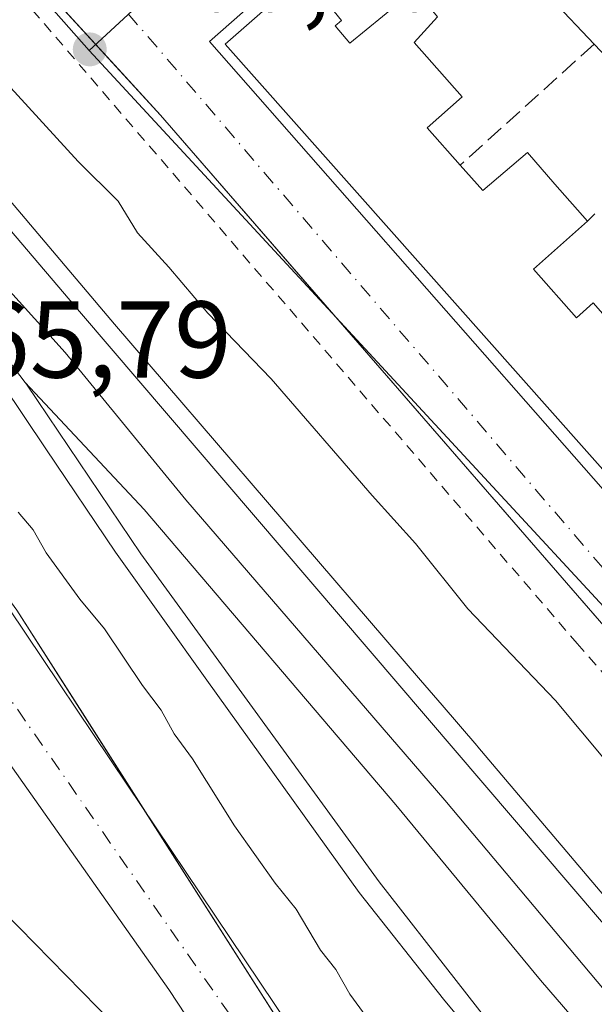
# Model space of a CAD drawing. Units: metres. Extents: x 622501 to 625993, y 4648531 to 4650904.
# Drawn here: x 622754 to 622806, y 4650682 to 4650772 of the extents above; entities that cross this region are included whole.
import ezdxf

# ---------------------------------------------------------------- set-up
doc = ezdxf.new("R2010")
doc.units = ezdxf.units.M
doc.header["$MEASUREMENT"] = 0
for name, pattern in [('DGN Style 2', [1.6480167562047852, 0.988810053722871, -0.6592067024819142]), ('DGN Style 3', [2.307223458686699, 1.648016756204785, -0.6592067024819142]), ('DGN Style 4', [2.6384748266838614, 1.318413404963828, -0.6592067024819142, 0.001648016756204785, -0.6592067024819142])]:
    doc.linetypes.add(name, pattern=pattern)
for name, color, linetype, lineweight in [('Arbolado forestal CxS', 92, 'Continuous', 0), ('Curva de nivel normal', 30, 'Continuous', 0), ('Edificación Cxs', 1, 'Continuous', 13), ('Edificación industrial Cxs', 135, 'Continuous', 13), ('Elemento construido', 1, 'Continuous', 0), ('Estación ferroviaria Cxs', 135, 'Continuous', 0), ('Ferrocarril eje', 151, 'Continuous', 13), ('Muro lineal', 1, 'DGN Style 3', 13), ('Núcleo urbano CxS', 7, 'Continuous', 0), ('Punto de cota en terreno', 7, 'Continuous', 0), ('Recinto industrial CxS', 135, 'Continuous', 0), ('Rótulo de punto de cota en terreno', 7, 'Continuous', 0), ('Valla', 7, 'DGN Style 2', 0), ('Vía urbana Cxs', 4, 'Continuous', 0), ('Vía urbana eje', 4, 'DGN Style 4', 0)]:
    doc.layers.add(name, color=color, linetype=linetype, lineweight=lineweight)
doc.styles.add('Style-Arial', font='txt')

# ---------------------------------------------------------------- blocks, each defined once
blk = doc.blocks.new('5PATER')
at = {"layer": 'Arbolado forestal CxS', "linetype": 'Continuous', "lineweight": 0}
h = blk.add_hatch(color=51, dxfattribs=at)
edge = h.paths.add_edge_path()
edge.add_ellipse((0, 0), major_axis=(-0.1095731443231308, -0.1110710700762829), ratio=0.9994222409660322, start_angle=0, end_angle=360)
blk = doc.blocks.new('*U23')
at = {"layer": 'Vía urbana Cxs', "color": 4, "linetype": 'Continuous', "lineweight": 0}
for points in [[(622651.9119999995, 4650846.658, 265.4502000000066), (622692.3901000004, 4650799.670100001, 265.7440000000061), (622699.2701000003, 4650792.020099999, 265.6941999999981), (622707.2200999996, 4650782.2501, 265.8885000000009), (622714.3300999999, 4650772.4301, 265.9179000000004), (622718.0201000003, 4650766.4801, 266.0543000000035), (622752.5800999999, 4650718.140100001, 265.7697000000044), (622763.3701, 4650702.020099999, 265.6630000000005), (622798.6284999996, 4650649.5417, 265.2872000000062), (622799.6149000004, 4650648.086100001, 265.3007000000071), (622800.2001, 4650647.1601, 265.3046000000031), (622803.4200999998, 4650642.350099999, 265.2837), (622851.2701000003, 4650573.690099999, 265.107999999993), (622875.3501000004, 4650544.790100001, 265.1386000000057), (622916.7600999996, 4650496.6801, 265.0504999999976), (622917.5301000001, 4650495.720100001, 265.0265999999974), (622974.2500999998, 4650425.5001, 265.0568000000058), (622976.0701000001, 4650423.2601, 264.9400000000023), (622990.7301000003, 4650404.4101, 265.9964999999939), (623005.8601000002, 4650384.960100001, 265.0654000000068), (623010.5900999998, 4650380.350099999, 265.0457000000025), (623016.8000999996, 4650375.020099999, 264.9903999999952), (623020.9301000005, 4650372.2301, 264.9790999999968), (623037.1205000002, 4650365.103900001, 264.6892999999982)], [(622773.4901000002, 4650673.6801, 265.4619999999995), (622767.2401000002, 4650683.1801, 265.5439999999944), (622737.7600999996, 4650724.9101, 265.6943000000028), (622737.1851000005, 4650725.050100001, 265.6972999999998), (622736.4051000001, 4650725.1501, 265.7029999999941), (622735.6151000002, 4650725.155099999, 265.709799999997), (622734.8350999998, 4650725.0601, 265.7180999999982), (622734.0651000004, 4650724.870100001, 265.728099999993), (622733.5100999996, 4650724.670100001, 265.7367999999988), (622692.2701000003, 4650684.190099999, 266.4523000000045), (622691.8201000001, 4650683.8201, 266.4496000000072), (622691.3662999999, 4650683.301899999, 266.4530999999988), (622690.8693000004, 4650682.666300001, 266.4456000000064), (622690.6401000004, 4650681.8101, 266.3801999999997), (622690.5401, 4650681.2301, 266.3294000000024)]]:
    blk.add_polyline3d(points, dxfattribs=at)
blk = doc.blocks.new('*U24')
at = {"layer": 'Vía urbana Cxs', "color": 4, "linetype": 'Continuous', "lineweight": 0}
blk.add_polyline3d([(622888.0630999999, 4650623.046200001, 268.0752000000066), (622876.7072000002, 4650636.330700001, 264.9936000000016), (622848.9600999998, 4650668.790100001, 265.8083999999944), (622831.9811000006, 4650688.1338, 265.6938999999985), (622820.6896000003, 4650700.9978, 265.8399000000064), (622819.8800999997, 4650701.920100001, 265.8160000000062), (622785.2137000002, 4650741.870800001, 265.9391000000033), (622780.5292999997, 4650747.269300001, 265.5323999999964), (622766.4801000003, 4650763.460100001, 266.3907999999938), (622762.6106000004, 4650767.674799999, 268.2914000000019), (622760.4881999996, 4650769.986600001, 267.1442999999999), (622747.0900999998, 4650784.5801, 267.254700000005)], dxfattribs=at)
blk.add_polyline3d([(622847.6700999998, 4650683.7601, 265.7678000000014), (622902.6501000002, 4650733.2301, 265.1723000000056), (622850.9301000005, 4650780.470100001, 265.6912000000011), (622816.7001, 4650810.460100001, 265.4084000000003), (622770.9600999998, 4650770.2301, 266.2804999999935), (622814.4401000004, 4650720.7501, 268.8222999999998)], close=True, dxfattribs=at)

msp = doc.modelspace()

# ---------------------------------------------------------------- linework, layer by layer
at = {"layer": 'Curva de nivel normal', "color": 30, "linetype": 'Continuous', "lineweight": 0, "elevation": 265, "flags": 128}
for points in [[(622747.2699999996, 4650773.440099999), (622752.3799999999, 4650766.340100001), (622758.9000000004, 4650759.190099999), (622762.5899999999, 4650755.550100001), (622764.3600000005, 4650752.640100001), (622767.2199999997, 4650749.5101), (622770.8300000001, 4650745.280099999), (622776.6299999999, 4650739.2401), (622785.9199999999, 4650728.520099999), (622789.9000000004, 4650724.120100001), (622794.6900000004, 4650718.120100001), (622802.7599999999, 4650709.720100001), (622809.7300000006, 4650701.350099999), (622816.0800000001, 4650694.360099999), (622825.3200000003, 4650682.940099999), (622832.8200000003, 4650674.100099999)], [(622753.3799999999, 4650727.0001), (622754.7599999999, 4650725.380100001), (622755.9699999997, 4650723.2601), (622759.0599999996, 4650719.0101), (622761.3300000001, 4650716.280099999), (622764.7999999998, 4650711.0801), (622766.54, 4650708.8301), (622767.7100000001, 4650706.6601), (622769.4000000004, 4650704.360099999), (622773.25, 4650698.200099999), (622776.9900000002, 4650692.940099999), (622778.9400000004, 4650690.5601), (622781.1600000003, 4650686.780099999), (622782.5700000003, 4650685.0101), (622783.8499999996, 4650682.7401), (622786.8600000005, 4650678.630100001)]]:
    msp.add_lwpolyline(points, dxfattribs=at)
at = {"layer": 'Edificación Cxs', "color": 1, "linetype": 'Continuous', "lineweight": 13, "elevation": 268.4959999999992, "flags": 128}
msp.add_lwpolyline([(622799.1102, 4650784.970100001), (622805.1501000002, 4650779.0101), (622808.6801000005, 4650782.620100001), (622816.5601000005, 4650774.8301), (622820.0702000001, 4650771.0601), (622816.0301000001, 4650766.590100001), (622818.0201000003, 4650765.0701), (622814.1501000002, 4650761.700099999), (622806.3101000005, 4650769.9801), (622798.5100999996, 4650778.210100001), (622795.0800999999, 4650781.8201), (622790.8501000004, 4650786.130100001), (622794.9974999996, 4650789.768200001)], close=True, dxfattribs=at)
at = {"layer": 'Edificación Cxs', "color": 1, "linetype": 'Continuous', "lineweight": 13, "extrusion": (-0.04432730422301213, 0.04677098894275967, 0.9979216225203444), "elevation": 190181.7244987216, "flags": 128}
msp.add_lwpolyline([(-3651265.998596739, -2941026.470290243), (-3651265.998596739, -2941037.832905121)], dxfattribs=at)
at = {"layer": 'Edificación Cxs', "color": 1, "linetype": 'Continuous', "lineweight": 13, "elevation": 270.0620999999956, "flags": 128}
for points in [[(622779.7200999996, 4650776.300100001), (622783.1001000004, 4650772.1501), (622782.5201000003, 4650771.670100001), (622783.8501000004, 4650770.0601), (622789.8701, 4650774.9901)], [(622817.4901000002, 4650719.190099999), (622772.4200999998, 4650769.970100001), (622777.5500999996, 4650774.520099999)], [(622791.9200999998, 4650772.5001), (622789.7600999996, 4650770.120100001), (622794.1601, 4650765.1501), (622790.9501, 4650762.3101), (622793.9901000002, 4650758.870100001), (622796.0744000003, 4650756.5297), (622800.1628999999, 4650760.022100001), (622802.6901000004, 4650757.110099999), (622805.6901000004, 4650753.720100001), (622800.7200999996, 4650749.3101), (622804.6700999998, 4650744.860099999), (622806.1901000004, 4650746.220100001), (622809.5500999996, 4650742.440099999)]]:
    msp.add_lwpolyline(points, dxfattribs=at)
at = {"layer": 'Edificación Cxs', "color": 1, "linetype": 'Continuous', "lineweight": 13, "extrusion": (0.04967077566335912, 0.41700901437321, 0.907544101394794), "elevation": 1970591.480287598, "flags": 128}
msp.add_lwpolyline([(-68333.43760256108, -4257895.560426673), (-68337.28472262924, -4257891.46024292), (-68336.76556622528, -4257890.859466824)], dxfattribs=at)
at = {"layer": 'Edificación Cxs', "color": 1, "linetype": 'Continuous', "lineweight": 13}
for points in [[(622829.0396999996, 4650706.149800001, 268.6879000000045), (622828.5417999999, 4650706.7105, 269.1244000000006), (622826.6670000004, 4650708.818800001, 270.0620999999956), (622820.9301000005, 4650715.270099999, 269.5562000000064), (622817.4901000002, 4650719.190099999, 269.1303999999946), (622772.4200999998, 4650769.970100001, 266.7404999999999), (622777.5500999996, 4650774.520099999, 267.5613000000012), (622779.7200999996, 4650776.300100001, 266.5298000000039)], [(622782.5201000003, 4650771.670100001, 268.5040000000009), (622783.8501000004, 4650770.0601, 269.504700000005), (622789.8701, 4650774.9901, 266.6497999999993), (622791.9200999998, 4650772.5001, 266.6726999999955)], [(622791.9200999998, 4650772.5001, 266.6726999999955), (622789.7600999996, 4650770.120100001, 268.3830000000016), (622794.1601, 4650765.1501, 267.2165999999997), (622790.9501, 4650762.3101, 269.6996000000072), (622793.9901000002, 4650758.870100001, 269.1058000000049)], [(622793.9901000002, 4650758.870100001, 269.1058000000049), (622796.0744000003, 4650756.5297, 268.6333000000013), (622800.1628999999, 4650760.022100001, 266.3448999999964), (622802.6901000004, 4650757.110099999, 266.8687999999966), (622805.6901000004, 4650753.720100001, 267.3089999999939)], [(622805.6901000004, 4650753.720100001, 267.3089999999939), (622800.7200999996, 4650749.3101, 269.5139999999956), (622804.6700999998, 4650744.860099999, 268.5929000000033), (622806.1901000004, 4650746.220100001, 267.2673000000068), (622809.5500999996, 4650742.440099999, 267.9187999999995)]]:
    msp.add_polyline3d(points, dxfattribs=at)
at = {"layer": 'Edificación industrial Cxs', "color": 135, "linetype": 'Continuous', "lineweight": 13, "elevation": 271.7559000000037, "flags": 128}
msp.add_lwpolyline([(622762.1201, 4650680.050100001), (622742.0601000005, 4650660.350099999), (622736.3066999996, 4650654.691500001), (622732.3501000004, 4650650.800100001), (622718.3000999996, 4650665.100099999), (622717.3036000002, 4650664.123199999), (622713.7100999998, 4650660.600099999), (622709.6101000002, 4650664.790100001), (622716.9401000004, 4650671.9901), (622718.8000999996, 4650673.5101), (622711.5301000001, 4650680.800100001), (622701.4200999998, 4650690.890100001), (622710.9600999998, 4650699.3301), (622730.0500999996, 4650718.0801), (622750.3901000004, 4650697.390100001), (622747.7001, 4650694.7301)], close=True, dxfattribs=at)
at = {"layer": 'Edificación industrial Cxs', "color": 135, "linetype": 'Continuous', "lineweight": 13, "extrusion": (0.5354234661707719, 0.325986783148463, 0.7791369129274991), "elevation": 1849709.959483663, "flags": 128}
msp.add_lwpolyline([(3648512.884377177, -2298636.798814447), (3648512.011251761, -2298632.074427263), (3648491.973491527, -2298638.084441201)], dxfattribs=at)
at = {"layer": 'Elemento construido', "color": 1, "linetype": 'Continuous', "lineweight": 0}
for points in [[(622691.0274, 4650847.343, 266.2133999999933), (622691.0301000001, 4650847.340100001, 266.2125999999989), (622699.4401000004, 4650837.880100001, 267.1024000000034), (622722.2901, 4650812.190099999, 266.1088000000018), (622747.0900999998, 4650784.5801, 267.254700000005), (622766.4801000003, 4650763.460100001, 266.3907999999938), (622819.8800999997, 4650701.920100001, 265.8160000000062), (622848.9600999998, 4650668.790100001, 265.8083999999944), (622896.3601000002, 4650613.340100001, 265.2087999999931), (622926.7500999998, 4650579.470100001, 264.7767000000022), (622952.7500999998, 4650550.110099999, 265.1199000000051), (622970.4401000004, 4650531.0601, 265.0528000000049), (622975.4700999996, 4650525.270099999, 266.1190999999963), (622986.6106000004, 4650511.5352, 264.9498000000021), (622984.3617000004, 4650509.550799999, 266.2661999999983), (623012.3101000005, 4650476.200099999, 265.9036000000052)], [(622847.6700999998, 4650683.7601, 265.7678000000014), (622902.6501000002, 4650733.2301, 265.1723000000056), (622850.9301000005, 4650780.470100001, 265.6912000000011), (622816.7001, 4650810.460100001, 265.4084000000003), (622770.9600999998, 4650770.2301, 266.2804999999935), (622814.4401000004, 4650720.7501, 268.8222999999998), (622847.6700999998, 4650683.7601, 265.7678000000014)], [(622773.4901000002, 4650673.6801, 265.4619999999995), (622767.2401000002, 4650683.1801, 265.5439999999944), (622737.7600999996, 4650724.9101, 265.6943000000028), (622737.3800999997, 4650725.0101, 265.6959999999963), (622736.9901000002, 4650725.090100001, 265.6986000000034), (622736.6001000004, 4650725.140100001, 265.7014999999956), (622736.2100999998, 4650725.1601, 265.7045999999973), (622735.8101000005, 4650725.170100001, 265.707899999994), (622735.4200999998, 4650725.140100001, 265.7116999999998), (622735.0301000001, 4650725.100099999, 265.7157000000007), (622734.6401000004, 4650725.020099999, 265.7204000000056), (622734.2500999998, 4650724.9301, 265.7253999999957), (622733.8800999997, 4650724.8101, 265.730899999995), (622733.5100999996, 4650724.670100001, 265.7367999999988), (622692.2701000003, 4650684.190099999, 266.4523000000045), (622691.8201000001, 4650683.8201, 266.4496000000072), (622691.4200999998, 4650683.380100001, 266.4514000000054), (622691.0900999998, 4650682.9001, 266.4569999999949), (622690.8300999999, 4650682.370100001, 266.4475999999996), (622690.6401000004, 4650681.8101, 266.3801999999997), (622690.5401, 4650681.2301, 266.3294000000024)]]:
    msp.add_polyline3d(points, dxfattribs=at)
at = {"layer": 'Estación ferroviaria Cxs', "color": 135, "linetype": 'Continuous', "lineweight": 0}
for points in [[(622907.2001, 4650546.290100001, 264.3858999999939), (622907.6742000004, 4650546.9014, 264.2727000000014), (622865.5, 4650596.430000001, 264.0078000000067), (622845.1135999998, 4650620.660499999, 263.9397000000026), (622841.9000000004, 4650624.480000001, 263.9177000000054), (622824.8860999999, 4650643.6667, 263.7906999999978), (622819.2699999996, 4650650, 263.7468999999983), (622792.4699999997, 4650682.289999999, 263.7783999999957), (622784.7000000002, 4650692.08, 263.8516999999993), (622770.7345000004, 4650711.5867, 264.3423000000039), (622762.3200000003, 4650723.34, 263.9159999999974), (622755.9430999998, 4650732.8314, 264.0224000000017), (622751.9600000001, 4650738.76, 264.5089000000008), (622747.3700000001, 4650744.77, 263.9980999999971), (622715.8200000003, 4650781.380000001, 264.2885999999999), (622696.1096000001, 4650804.8937, 264.1900000000023), (622690.2699999996, 4650811.859999999, 264.0764999999956), (622680.994, 4650822.2608, 263.9498000000021), (622676.9100000003, 4650826.84, 263.8782000000065), (622664.4000000004, 4650842.449999999, 263.8065999999963), (622660.5308999997, 4650846.808900001, 263.7599000000046)], [(622674.6447000002, 4650847.056100001, 263.6239999999962), (622674.6500000004, 4650847.050000001, 263.6251000000047), (622703.0206000004, 4650813.956599999, 263.7532000000065), (622713.1402000004, 4650802.1524, 264.6944999999978), (622724.6900000004, 4650788.680000001, 263.8463000000047), (622762.2300000006, 4650744.26, 263.8911999999983), (622790.3393999999, 4650711.591, 263.9334999999992), (622792.3247999996, 4650709.283500001, 263.8631000000024), (622795.5199999996, 4650705.57, 263.8763000000035), (622795.6242000004, 4650705.447000001, 263.8754000000045), (622796.6333, 4650704.2564, 263.8552999999956), (622835.3099999996, 4650658.619999999, 263.8693999999959), (622849.5418999996, 4650642.761299999, 264.2243000000017), (622849.5700000003, 4650642.730000001, 264.2246000000014), (622859.6409, 4650630.788600001, 263.8439999999973), (622868.9741000002, 4650619.721799999, 263.7995999999985), (622885.5761000002, 4650600.0362, 264.1101999999955)], [(622674.6500000004, 4650847.050000001, 263.6251000000047), (622703.0206000004, 4650813.956599999, 263.7532000000065), (622713.1402000004, 4650802.1524, 264.6944999999978), (622724.6900000004, 4650788.680000001, 263.8463000000047), (622762.2300000006, 4650744.26, 263.8911999999983), (622790.3393999999, 4650711.591, 263.9334999999992), (622792.3247999996, 4650709.283500001, 263.8631000000024), (622795.5199999996, 4650705.57, 263.8763000000035), (622795.6242000004, 4650705.447000001, 263.8754000000045), (622796.6333, 4650704.2564, 263.8552999999956), (622835.3099999996, 4650658.619999999, 263.8693999999959), (622849.5418999996, 4650642.761299999, 264.2243000000017), (622849.5700000003, 4650642.730000001, 264.2246000000014), (622859.6409, 4650630.788600001, 263.8439999999973), (622868.9741000002, 4650619.721799999, 263.7995999999985), (622885.5761000002, 4650600.0362, 264.1101999999955), (622890.6015, 4650594.077299999, 264.1137000000017), (622891.1700999998, 4650594.610099999, 264.1281000000017), (622898.1601, 4650600.610099999, 266.4018000000069), (622922.9600999998, 4650571.4001, 265.0613000000012), (622949.0100999996, 4650540.2601, 264.9763999999996)], [(622907.6742000004, 4650546.9014, 264.2727000000014), (622865.5, 4650596.430000001, 264.0078000000067), (622845.1135999998, 4650620.660499999, 263.9397000000026), (622841.9000000004, 4650624.480000001, 263.9177000000054), (622824.8860999999, 4650643.6667, 263.7906999999978), (622819.2699999996, 4650650, 263.7468999999983), (622792.4699999997, 4650682.289999999, 263.7783999999957), (622784.7000000002, 4650692.08, 263.8516999999993), (622770.7345000004, 4650711.5867, 264.3423000000039), (622762.3200000003, 4650723.34, 263.9159999999974), (622755.9430999998, 4650732.8314, 264.0224000000017), (622751.9600000001, 4650738.76, 264.5089000000008), (622747.3700000001, 4650744.77, 263.9980999999971), (622715.8200000003, 4650781.380000001, 264.2885999999999), (622696.1096000001, 4650804.8937, 264.1900000000023), (622690.2699999996, 4650811.859999999, 264.0764999999956), (622680.994, 4650822.2608, 263.9498000000021)]]:
    msp.add_polyline3d(points, dxfattribs=at)
at = {"layer": 'Ferrocarril eje', "color": 151, "linetype": 'Continuous', "lineweight": 13}
for points in [[(622670.4100000003, 4650837.369999999, 263.921199999997), (622686.8600000005, 4650818.480000001, 263.787599999996), (622734.9299999997, 4650762.300000001, 264.0553999999975), (622748.1600000003, 4650746.600000001, 263.9694000000018), (622754.0300000003, 4650738.92, 264.3224000000046)], [(622675.5, 4650837.460000001, 263.7033999999985), (622683.0999999996, 4650828.41, 263.7041000000027), (622695.8600000005, 4650814.060000001, 263.7798999999941), (622706.2999999998, 4650801.430000001, 264.2109000000055), (622723.8899999997, 4650781.130000001, 264.0408000000025), (622744.7300000006, 4650756.029999999, 264.5216999999975), (622757.7000000002, 4650741.67, 264.0095000000001), (622768.7999999998, 4650728.140000001, 264.006899999993), (622792.5800000001, 4650700.550000001, 264.0041999999958), (622811.5599999996, 4650677.980000001, 264.9955999999947), (622854.2100000001, 4650628.16, 263.972299999994), (622867.5199999996, 4650613.220000001, 263.9979000000022), (622914.1699999999, 4650557.689999999, 264.1955000000016), (622927.4600000001, 4650542.74, 264.0659000000014), (622952.4199999999, 4650513.779999999, 264.0939000000071), (622966.6799999997, 4650496.380000001, 264.9912999999942), (622988.3200000003, 4650471.300000001, 264.4661000000052), (623011.9500000002, 4650443.199999999, 264.1775000000052), (623066.8600000005, 4650379.640000001, 264.8454000000056), (623073.3899999997, 4650370.75, 264.4593000000023)], [(622680.4500000002, 4650837.550000001, 263.5302999999985), (622691.4900000002, 4650824.83, 263.6670000000013), (622759.2100000001, 4650745.230000001, 263.9554000000062), (622812.04, 4650683.480000001, 264.5026999999973), (622828.5499999998, 4650664.630000001, 263.8892999999953), (622915.8700000001, 4650561.82, 264.6129999999976), (623009.6799999997, 4650452.16, 264.4796999999962), (623020.3300000001, 4650439.100000001, 265.1285000000062), (623036.0099999999, 4650421.32, 264.0028000000021), (623076.6299999999, 4650373.51, 264.3076000000001)], [(622754.0300000003, 4650738.92, 264.3224000000046), (622764.9600000001, 4650727.24, 263.9915000000037), (622788.0800000001, 4650700.130000001, 263.9670999999944), (622801.3600000005, 4650684.029999999, 263.9536999999983), (622828.7999999998, 4650652.210000001, 263.9331999999995), (622882.9699999997, 4650584.58, 264.0746000000072), (622893.3899999997, 4650572.310000001, 264.1333000000013), (622910.0199999996, 4650553.65, 264.3071000000054), (622921.9199999999, 4650539.09, 264.1698000000033), (622946.6200000001, 4650510.26, 264.1392999999953), (622962.4500000002, 4650490.9, 265.9216000000015), (622977.7100000001, 4650473.76, 264.4906999999948), (623000.6900000004, 4650446.779999999, 264.4355999999971), (623021.1500000004, 4650422.15, 264.7636999999959)], [(622754.0300000003, 4650738.92, 264.3224000000046), (622754.2300000006, 4650738.66, 264.3205000000016), (622764.6600000003, 4650723.180000001, 263.9361999999965), (622786.54, 4650693.060000001, 263.832899999994), (622800.7000000002, 4650674.930000001, 263.9263000000064), (622813.4500000002, 4650659.51, 263.8028999999952), (622826.6500000004, 4650644.49, 263.8122000000003), (622863.4500000002, 4650601.07, 263.938599999994), (622934.8799999999, 4650517.91, 264.5629999999946), (622971.9600000001, 4650474.029999999, 264.2994000000036), (623000.2699999996, 4650441.630000001, 264.4851000000053), (623013.6100000005, 4650429.470000001, 264.1349999999948), (623021.1500000004, 4650422.15, 264.7636999999959)]]:
    msp.add_polyline3d(points, dxfattribs=at)
at = {"layer": 'Muro lineal', "color": 1, "linetype": 'DGN Style 3', "lineweight": 13, "extrusion": (0.02727932475133055, 0.02460010535384998, 0.9993251088898403), "elevation": 131667.481871815, "flags": 128}
msp.add_lwpolyline([(3036730.125332987, -3574700.407013499), (3036730.125332987, -3574683.806219662)], dxfattribs=at)
at = {"layer": 'Muro lineal', "color": 1, "linetype": 'DGN Style 3', "lineweight": 13, "extrusion": (0.1417902772767198, 0.1397051262186699, 0.9799887728836573), "elevation": 738303.886786208, "flags": 128}
msp.add_lwpolyline([(2875732.468240432, -3633520.934972886), (2875732.468240432, -3633519.960859335)], dxfattribs=at)
at = {"layer": 'Núcleo urbano CxS', "color": 7, "linetype": 'Continuous', "lineweight": 0, "extrusion": (-0.05897415243004529, -0.04072311464911362, 0.9974285324164499), "elevation": -225855.9887655658, "flags": 128}
msp.add_lwpolyline([(-3473255.744526829, 3147000.377852082), (-3473185.364276146, 3147007.439567076), (-3473153.468579855, 3147011.283673934)], dxfattribs=at)
msp.add_lwpolyline([(-3473255.744526829, 3147000.377852082), (-3473185.364276146, 3147007.439567076), (-3473153.468579855, 3147011.283673934)], dxfattribs=at)
at = {"layer": 'Núcleo urbano CxS', "color": 7, "linetype": 'Continuous', "lineweight": 0, "extrusion": (0.002354203167724957, 0.00217440747518626, 0.9999948648266036), "elevation": 11844.01706290018, "flags": 128}
msp.add_lwpolyline([(622810.7768883009, 4650803.775805199), (622757.573889322, 4650754.636289032)], dxfattribs=at)
msp.add_lwpolyline([(622810.7768883009, 4650803.775805199), (622757.573889322, 4650754.636289032)], dxfattribs=at)
at = {"layer": 'Núcleo urbano CxS', "color": 7, "linetype": 'Continuous', "lineweight": 0}
for points in [[(622813.1266999999, 4650818.5349, 265.0151999999944), (622759.9241000004, 4650769.395500001, 265.2473000000027), (622738.6453, 4650793.463099999, 264.9717999999993), (622692.8580999998, 4650847.3751, 264.4657000000007), (622849.1760999998, 4650850.1128, 264.6156000000047), (622836.3630999997, 4650839.993899999, 264.7301000000007)], [(623107.7607000005, 4650750.244100001, 262.8099999999977), (623089.7878999999, 4650733.921700001, 263.0687999999937), (623050.7697000002, 4650698.4827, 263.8001999999979), (623022.6052999999, 4650672.783500001, 263.8650000000052), (622999.9140999997, 4650652.0779, 263.9967999999935), (622995.4984999998, 4650648.6249, 264.0492999999988), (622971.7172999998, 4650626.1327, 264.0457000000025), (622956.8898999998, 4650612.107899999, 264.1946000000025), (622928.1731000004, 4650584.946699999, 264.4443000000028), (622851.9663000006, 4650669.9321, 265.3540000000066), (622845.0069000004, 4650677.452299999, 265.4649000000064), (622759.9241000004, 4650769.395500001, 265.2473000000027), (622813.1266999999, 4650818.5349, 265.0151999999944), (622814.6627000002, 4650817.1755, 265.0056999999942), (622819.4633, 4650812.9275, 264.9663), (622907.7242999999, 4650734.801300001, 265.0947000000015), (622959.7965000002, 4650781.397299999, 264.9651000000013), (623016.8000999996, 4650833.052300001, 263.8506999999955), (623067.4269000003, 4650787.120300001, 263.536300000007)], [(622816.9787, 4650618.0383, 265.3491000000067), (622733.1667, 4650541.228499999, 265.6300000000047), (622704.0812999997, 4650516.709100001, 266.4826999999932), (622661.0399000002, 4650559.279899999, 267.005799999999), (622599.9599000001, 4650618.136499999, 266.6842000000034), (622583.7669000002, 4650633.737500001, 266.4553000000014), (622581.2407000001, 4650636.1713, 266.3138000000035), (622713.5038999999, 4650772.2213, 265.9691000000021), (622713.5096000005, 4650772.226600001, 265.9688000000024), (622713.9181000004, 4650771.660499999, 265.9498000000021), (622719.6737000003, 4650763.814900001, 265.9064000000071), (622740.2799000005, 4650735.726500001, 265.8597000000009), (622753.2811000004, 4650718.0111, 265.6140000000014), (622796.8671000004, 4650649.607100001, 265.2474999999977)]]:
    msp.add_polyline3d(points, close=True, dxfattribs=at)
for points in [[(622658.1727, 4650846.7676, 263.8113000000012), (622692.8580999998, 4650847.3751, 264.4657000000007), (622738.6453, 4650793.463099999, 264.9717999999993), (622759.9241000004, 4650769.395500001, 265.2473000000027), (622845.0069000004, 4650677.452299999, 265.4649000000064), (622851.9663000006, 4650669.9321, 265.3540000000066), (622928.1731000004, 4650584.946699999, 264.4443000000028), (622965.7087000003, 4650543.0891, 264.6349999999948), (622987.3646999998, 4650518.9345, 264.4100999999937), (622989.7074999996, 4650516.3211, 264.4000999999989), (622995.9130999995, 4650508.1579, 264.4279999999999), (623009.7414999995, 4650473.033700001, 264.6254000000045), (623017.9665000001, 4650463.485900001, 264.5568999999959), (623073.3120999997, 4650394.8519, 263.8849000000046)], [(623027.4083000004, 4650357.6633, 264.5813999999955), (623013.9080999997, 4650377.9143, 264.8420999999944), (622945.2664999999, 4650457.5547, 265.2051999999967), (622920.4606999997, 4650488.791099999, 265.007700000002), (622900.9430999998, 4650509.349099999, 265.2302000000054), (622862.5963000003, 4650561.229900001, 265.0081000000064), (622830.6105000004, 4650596.735099999, 265.3010000000068), (622816.9787, 4650618.0383, 265.3491000000067), (622796.8671000004, 4650649.607100001, 265.2474999999977), (622753.2811000004, 4650718.0111, 265.6140000000014), (622740.2799000005, 4650735.726500001, 265.8597000000009), (622719.6737000003, 4650763.814900001, 265.9064000000071), (622713.9181000004, 4650771.660499999, 265.9498000000021), (622713.5096000005, 4650772.226600001, 265.9688000000024), (622669.9599000001, 4650832.5757, 264.397299999997)], [(622713.5096000005, 4650772.226600001, 265.9688000000024), (622713.9181000004, 4650771.660499999, 265.9498000000021), (622719.6737000003, 4650763.814900001, 265.9064000000071), (622740.2799000005, 4650735.726500001, 265.8597000000009), (622753.2811000004, 4650718.0111, 265.6140000000014), (622796.8671000004, 4650649.607100001, 265.2474999999977), (622816.9787, 4650618.0383, 265.3491000000067)], [(622713.5096000005, 4650772.226600001, 265.9688000000024), (622713.9181000004, 4650771.660499999, 265.9498000000021), (622719.6737000003, 4650763.814900001, 265.9064000000071), (622740.2799000005, 4650735.726500001, 265.8597000000009), (622753.2811000004, 4650718.0111, 265.6140000000014), (622796.8671000004, 4650649.607100001, 265.2474999999977), (622816.9787, 4650618.0383, 265.3491000000067)], [(622759.9241000004, 4650769.395500001, 265.2473000000027), (622845.0069000004, 4650677.452299999, 265.4649000000064), (622851.9663000006, 4650669.9321, 265.3540000000066), (622928.1731000004, 4650584.946699999, 264.4443000000028)], [(622759.9241000004, 4650769.395500001, 265.2473000000027), (622845.0069000004, 4650677.452299999, 265.4649000000064), (622851.9663000006, 4650669.9321, 265.3540000000066), (622928.1731000004, 4650584.946699999, 264.4443000000028)]]:
    msp.add_polyline3d(points, dxfattribs=at)
at = {"layer": 'Recinto industrial CxS', "color": 135, "linetype": 'Continuous', "lineweight": 0, "extrusion": (0.8433510195945152, 0.537362816876481, 0.0005106735409283524), "elevation": 3024322.681393686, "flags": 128}
msp.add_lwpolyline([(3587521.39842521, -1278.758139339647), (3587505.567804943, -1279.018639373618), (3587462.676860593, -1279.177739472966), (3587460.600363986, -1279.172139393634)], dxfattribs=at)
at = {"layer": 'Recinto industrial CxS', "color": 135, "linetype": 'Continuous', "lineweight": 0}
for points in [[(622651.6228999998, 4650708.568600001, 266.3834999999963), (622713.5038999999, 4650772.2213, 265.9685999999929), (622713.9181000004, 4650771.660499999, 265.9517000000051), (622719.6737000003, 4650763.814900001, 265.9817000000039), (622733.3037, 4650745.2358, 265.7767000000022), (622740.2799000005, 4650735.726500001, 265.8662999999942), (622753.2811000004, 4650718.0111, 265.741200000004), (622759.2977, 4650708.568600001, 265.6833000000042), (622773.8189000003, 4650685.779100001, 265.4231), (622796.8671000004, 4650649.607100001, 265.2639999999956), (622804.3938999996, 4650637.792400001, 265.3285999999935), (622816.9787, 4650618.0383, 265.3892000000051), (622827.0745000001, 4650602.261, 265.385500000004), (622827.1242000004, 4650602.1834, 265.3852000000043), (622830.6105000004, 4650596.735099999, 265.3821000000025), (622838.3148999996, 4650588.1829, 265.3058000000019), (622862.1009999998, 4650561.7797, 265.0460000000021), (622862.5963000003, 4650561.229900001, 265.047000000006), (622863.9013999999, 4650559.464199999, 265.0590999999986), (622883.8850999996, 4650532.4275, 265.2299000000057)], [(622729.5623000005, 4650750.335700001, 265.9149000000034), (622733.3037, 4650745.2358, 265.7767000000022), (622740.2799000005, 4650735.726500001, 265.8662999999942), (622753.2811000004, 4650718.0111, 265.741200000004), (622759.2977, 4650708.568600001, 265.6833000000042), (622765.3119999999, 4650699.129799999, 265.6836000000039)]]:
    msp.add_polyline3d(points, dxfattribs=at)
at = {"layer": 'Valla', "color": 7, "linetype": 'DGN Style 2', "lineweight": 0}
msp.add_polyline3d([(622687.4607999995, 4650847.2806, 267.8567000000039), (622687.4700999996, 4650847.270099999, 267.8573000000033), (622695.8601000002, 4650837.8201, 267.9807000000001), (622745.1700999998, 4650782.2601, 268.5690999999933), (622746.1001000004, 4650783.120100001, 268.1750000000029), (622804.7301000003, 4650714.940099999, 266.3559999999998), (622839.1401000004, 4650675.870100001, 266.2219999999944), (622869.7801000001, 4650639.890100001, 265.3032999999996), (622900.9600999998, 4650604.1501, 265.8542000000016), (622950.8601000002, 4650548.780099999, 265.4355000000069)], dxfattribs=at)
at = {"layer": 'Vía urbana Cxs', "color": 4, "linetype": 'Continuous', "lineweight": 0}
for points in [[(622651.9121000003, 4650846.6579, 265.4502000000066), (622692.3901000004, 4650799.670100001, 265.7440000000061), (622699.2701000003, 4650792.020099999, 265.6941999999981), (622707.2200999996, 4650782.2501, 265.8885000000009), (622714.3300999999, 4650772.4301, 265.9179000000004), (622718.0201000003, 4650766.4801, 266.0543000000035), (622752.5800999999, 4650718.140100001, 265.7697000000044), (622763.3701, 4650702.020099999, 265.6630000000005), (622798.6284999996, 4650649.5417, 265.2872000000062)], [(622888.0630999999, 4650623.046200001, 268.0752000000066), (622876.7072000002, 4650636.330700001, 264.9936000000016), (622848.9600999998, 4650668.790100001, 265.8083999999944), (622831.9811000006, 4650688.1338, 265.6938999999985), (622820.6896000003, 4650700.9978, 265.8399000000064), (622819.8800999997, 4650701.920100001, 265.8160000000062), (622785.2137000002, 4650741.870800001, 265.9391000000033), (622780.5292999997, 4650747.269300001, 265.5323999999964), (622766.4801000003, 4650763.460100001, 266.3907999999938), (622762.6106000004, 4650767.674799999, 268.2914000000019), (622760.4881999996, 4650769.986600001, 267.1442999999999), (622747.0900999998, 4650784.5801, 267.254700000005), (622732.8798000002, 4650800.4005, 265.4995000000054), (622728.6290999996, 4650805.1328, 266.0663000000059), (622722.2901, 4650812.190099999, 266.1088000000018), (622714.4820999998, 4650820.968599999, 265.774900000004), (622699.4401000004, 4650837.880100001, 267.1024000000034), (622691.0301000001, 4650847.340100001, 266.2125999999989), (622691.0274, 4650847.3431, 266.2133999999933)], [(622847.6700999998, 4650683.7601, 265.7678000000014), (622902.6501000002, 4650733.2301, 265.1723000000056), (622850.9301000005, 4650780.470100001, 265.6912000000011), (622816.7001, 4650810.460100001, 265.4084000000003), (622770.9600999998, 4650770.2301, 266.2804999999935), (622814.4401000004, 4650720.7501, 268.8222999999998), (622847.6700999998, 4650683.7601, 265.7678000000014)], [(622789.4801000003, 4650649.190099999, 265.3902999999991), (622773.4901000002, 4650673.6801, 265.4619999999995), (622767.2401000002, 4650683.1801, 265.5439999999944), (622737.7600999996, 4650724.9101, 265.6943000000028)]]:
    msp.add_polyline3d(points, dxfattribs=at)
at = {"layer": 'Vía urbana eje', "color": 4, "linetype": 'DGN Style 4', "lineweight": 0, "extrusion": (-0.00138753528851998, 0.001620351218183063, 0.9999977246012878), "elevation": 6937.021173324715, "flags": 128}
msp.add_lwpolyline([(622763.278643341, 4650767.635077041), (622844.8089358854, 4650672.424952053)], dxfattribs=at)
at = {"layer": 'Vía urbana eje', "color": 4, "linetype": 'DGN Style 4', "lineweight": 0}
msp.add_polyline3d([(622737.4260999998, 4650732.542500001, 265.7602000000043), (622747.0695000002, 4650717.892100001, 265.6766999999964), (622785.4341000002, 4650662.726299999, 265.3319000000047), (622795.7720999997, 4650647.5441, 265.2566999999981)], dxfattribs=at)

# ---------------------------------------------------------------- block references
at = {"layer": 'Punto de cota en terreno', "color": 7, "linetype": 'Continuous', "lineweight": 0, "xscale": 10, "yscale": 10, "zscale": 10}
msp.add_blockref('5PATER', (622759.9699999997, 4650769.5, 265.25), dxfattribs=at)
at = {"layer": 'Vía urbana Cxs', "color": 4, "linetype": 'Continuous', "lineweight": 0}
for name in ['*U24', '*U23']:
    msp.add_blockref(name, (0, 0), dxfattribs=at)

# ---------------------------------------------------------------- texts
at = {"layer": 'Rótulo de punto de cota en terreno', "color": 7, "linetype": 'Continuous', "lineweight": 0, "style": 'Style-Arial'}
for s, p in [('265,25', (622763.4978, 4650773.027799999)), ('265,79', (622743.8578000005, 4650739.357799999))]:
    msp.add_text(s, height=7.000000000000002, dxfattribs=at).set_placement(p)

doc.saveas('drawing.dxf')
